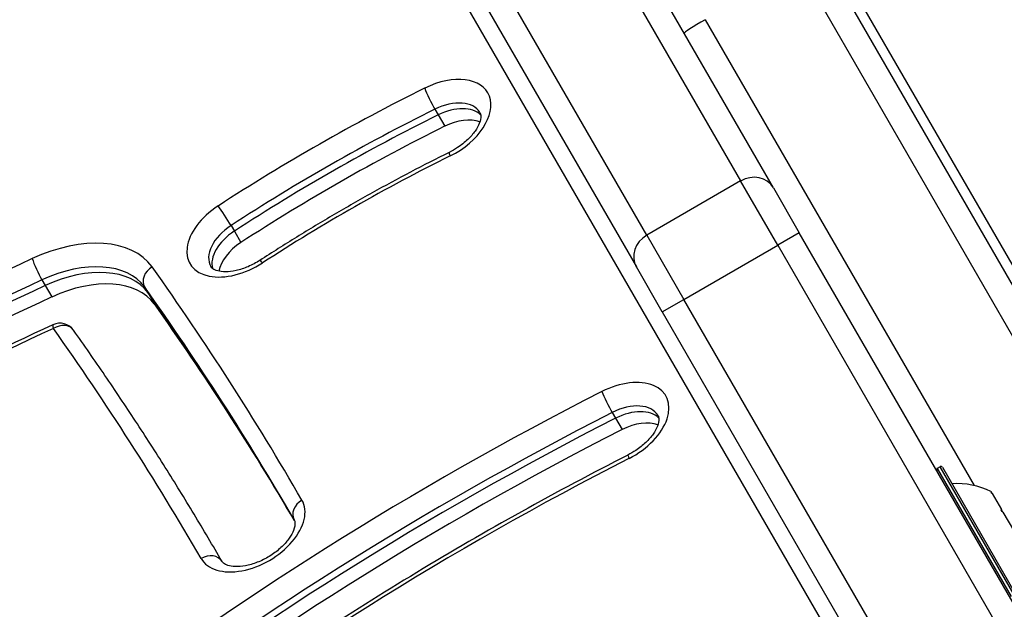
# Model space of a CAD drawing. Units: millimetres. Extents: x -4267 to 4935, y -2521 to 4643.
# Drawn here: x 1767 to 1885, y 909 to 980 of the extents above; entities that cross this region are included whole.
import ezdxf

# ---------------------------------------------------------------- set-up
doc = ezdxf.new("R2010")
doc.units = ezdxf.units.MM
doc.header["$LTSCALE"] = 100
doc.layers.add('SW_Toestellen', color=2, linetype='Continuous')

msp = doc.modelspace()

# ---------------------------------------------------------------- linework, layer by layer
at = {"layer": 'SW_Toestellen'}
for p, q in [((1615.78, 1336.4), (1882.73, 874.04)), ((2080.7, 613.61), (1841.11, 1028.59)), ((1833.02, 996.14), (1853.44, 960.78)), ((1833.02, 996.14), (1853.44, 960.78)), ((1857.37, 959.96), (1836.95, 995.32)), ((1842.18, 954.28), (1821.76, 989.64)), ((1842.18, 954.28), (1821.76, 989.64)), ((1863.11, 988.02), (2047.47, 668.7)), ((2044.95, 667.06), (1860.44, 986.65)), ((2044.95, 667.06), (1860.44, 986.65)), ((1820.5, 985.82), (1840.92, 950.46)), ((1849.18, 980.15), (1881.48, 924.21)), ((1849.18, 980.15), (1881.48, 924.21)), ((1816.71, 969.4), (1817.11, 968.72)), ((1817.11, 968.72), (1817.9, 967.35)), ((1853.44, 960.78), (1842.18, 954.28)), ((1857.89, 953.06), (1853.44, 960.78)), ((1857.89, 953.06), (1853.44, 960.78)), ((1857.37, 959.96), (1860.49, 954.56)), ((1792.23, 955.43), (1792.63, 954.75)), ((1792.63, 954.75), (1793.41, 953.39)), ((1860.49, 954.56), (1857.89, 953.06)), ((1945.37, 807.55), (1860.49, 954.56)), ((1842.18, 954.28), (1846.63, 946.56)), ((1842.18, 954.28), (1846.63, 946.56)), ((1846.63, 946.56), (1857.89, 953.06)), ((1857.89, 953.06), (1942.77, 806.05)), ((1857.89, 953.06), (1942.77, 806.05)), ((1844.03, 945.06), (1840.92, 950.46)), ((1769.51, 948.89), (1769.91, 948.21)), ((1769.91, 948.21), (1770.69, 946.85)), ((1781.84, 948.06), (1782.24, 947.38)), ((1782.24, 947.38), (1783.03, 946.01)), ((1844.03, 945.06), (1846.63, 946.56)), ((1931.51, 799.55), (1846.63, 946.56)), ((1931.51, 799.55), (1846.63, 946.56)), ((1844.03, 945.06), (1928.91, 798.05)), ((1838.02, 932.98), (1838.42, 932.29)), ((1838.42, 932.29), (1839.21, 930.93)), ((1877.4, 926.47), (1877.05, 926.27)), ((1877.05, 926.27), (1885.95, 910.86)), ((1886.3, 911.06), (1877.4, 926.47)), ((1877.67, 926.4), (1886.37, 911.33)), ((1883.51, 923.48), (1883.58, 923.37)), ((1883.59, 923.34), (1883.55, 923.32)), ((1883.58, 923.37), (1883.59, 923.34)), ((1883.64, 923.26), (1883.59, 923.34)), ((1883.64, 923.26), (1884.76, 921.33)), ((1884.93, 921.02), (1884.76, 921.33)), ((1799.81, 920.09), (1799.81, 920.09)), ((1884.93, 921.02), (1886.32, 918.63))]:
    msp.add_line(p, q, dxfattribs=at)
for centre, radius, start, end in [((1771.68, 941.7), 2, 35.3532, 114.9162), ((1877.15, 926.1), 0.2, 120, 210), ((1877.5, 926.3), 0.2, 30, 120), ((1879.48, 915.43), 9, 63.4023, 94.2258)]:
    msp.add_arc(centre, radius, start, end, dxfattribs=at)
for centre, major_axis, ratio, start_param, end_param in [((1966.2, 674.79), (-554.31, -320.03), 0.615661, 4.685, 4.844057), ((1966.99, 673.42), (552.57, 319.03), 0.615661, 1.543408, 1.702464), ((1967.38, 672.74), (-552.57, -319.03), 0.615661, 4.685, 4.844057), ((1967.38, 672.74), (-552.57, -319.03), 0.615661, 4.685, 4.844057), ((1968.17, 671.38), (552.57, 319.03), 0.615661, 1.543408, 1.702464), ((1966.2, 674.79), (542.18, 313.03), 0.615661, 1.543408, 1.702464), ((1849.25, 980.02), (-2.6, -1.5), 0.050311, 4.712389, 6.283185), ((1817.02, 967.86), (6.06, 3.5), 0.615661, 4.610368, 7.75196), ((1848.77, 883.18), (-132.21, -76.33), 0.615661, 4.610368, 4.797721), ((1816.28, 970.56), (-0.89, 1.79), 0.080255, 0.665756, 2.236552), ((1817.8, 966.49), (4.33, 2.5), 0.615661, 0, 1.468775), ((1849.56, 881.82), (130.47, 75.33), 0.615661, 1.468775, 1.656128), ((1849.96, 881.14), (-130.47, -75.33), 0.615661, 4.610368, 4.797721), ((1849.96, 881.14), (-130.47, -75.33), 0.615661, 4.610368, 4.797721), ((1818.2, 965.81), (4.33, 2.5), 0.615661, 0.160076, 1.468775), ((1818.2, 965.81), (4.33, 2.5), 0.615661, 0.160076, 1.468775), ((1818.99, 964.45), (4.33, 2.5), 0.615661, 0.478278, 1.468775), ((1850.74, 879.77), (130.47, 75.33), 0.615661, 1.468775, 1.656128), ((1819.33, 962.42), (-0.89, 1.79), 0.080255, 0, 0.665756), ((1848.77, 883.18), (120.08, 69.33), 0.615661, 1.468775, 1.656128), ((1854.77, 958.46), (2.6, 1.5), 0.890435, 0, 1.570796), ((1793.35, 954.36), (-6.06, -3.5), 0.615661, 4.797721, 7.939314), ((1791.47, 956.41), (-1.09, 1.68), 0.067161, 4.047395, 5.618191), ((1794.14, 952.99), (-4.33, -2.5), 0.615661, 4.797721, 6.283185), ((1794.53, 952.31), (-4.33, -2.5), 0.615661, 4.797721, 6.12311), ((1794.53, 952.31), (-4.33, -2.5), 0.615661, 4.797721, 6.12311), ((1770.89, 943.07), (12.12, 7), 0.615661, 0.057626, 1.427292), ((1795.32, 950.94), (4.33, 2.5), 0.615661, 1.656128, 2.663315), ((1843.51, 951.96), (-2.6, -1.5), 0.890435, 4.712389, 6.283185), ((1837.48, 722.41), (-331.04, -191.13), 0.615661, 4.568884, 4.844047), ((1769.15, 950.09), (-0.84, 1.81), 0.112696, 0.668244, 2.23904), ((1771.68, 941.7), (10.39, 6), 0.615661, 0.057626, 1.427292), ((1796.8, 949.57), (-1.09, 1.68), 0.067161, 5.618191, 6.283185), ((1772.08, 941.02), (10.39, 6), 0.615661, 0.057626, 1.427292), ((1772.08, 941.02), (10.39, 6), 0.615661, 0.057626, 1.427292), ((1783.54, 949.12), (-1.63, -1.16), 0.786703, 4.638805, 6.209601), ((979.48, 447.88), (821.45, 474.26), 0.615661, 0.000608, 0.057626), ((1838.27, 721.04), (329.31, 190.13), 0.615661, 1.427292, 1.702454), ((1772.86, 939.65), (10.39, 6), 0.615661, 0.057626, 1.427292), ((1838.66, 720.36), (-329.31, -190.13), 0.615661, 4.568884, 4.844047), ((1838.66, 720.36), (-329.31, -190.13), 0.615661, 4.568884, 4.844047), ((980.27, 446.52), (819.72, 473.26), 0.615661, 0.000608, 0.057626), ((980.66, 445.83), (819.72, 473.26), 0.615661, 0.001881, 0.057626), ((980.66, 445.83), (819.72, 473.26), 0.615661, 0.001881, 0.057626), ((1839.45, 719), (329.31, 190.13), 0.615661, 1.427292, 1.702454), ((981.45, 444.47), (819.72, 473.26), 0.615661, 0.004472, 0.057626), ((1837.48, 722.41), (318.92, 184.13), 0.615661, 1.427292, 1.702454), ((1771.68, 941.7), (-0.84, 1.81), 0.112696, 0, 0.668244), ((1771.68, 941.7), (1.63, 1.16), 0.786703, 0, 1.497212), ((979.48, 447.88), (809.33, 467.26), 0.615661, 0.000608, 0.057626), ((1838.4, 931.47), (6.06, 3.5), 0.615661, 4.627327, 7.76892), ((1897.36, 786.38), (-225.07, -129.95), 0.615661, 4.627327, 4.921139), ((1837.56, 934.12), (0.91, -1.78), 0.066949, 3.806576, 5.377372), ((1839.19, 930.11), (4.33, 2.5), 0.615661, 0, 1.485735), ((1839.58, 929.42), (4.33, 2.5), 0.615661, 0.160076, 1.485735), ((1839.58, 929.42), (4.33, 2.5), 0.615661, 0.160076, 1.485735), ((1898.15, 785.01), (223.34, 128.95), 0.615661, 1.485735, 1.779546), ((1898.54, 784.33), (-223.34, -128.95), 0.615661, 4.627327, 4.921139), ((1898.54, 784.33), (-223.34, -128.95), 0.615661, 4.627327, 4.921139), ((1840.37, 928.06), (4.33, 2.5), 0.615661, 0.478278, 1.485735), ((1899.33, 782.97), (223.34, 128.95), 0.615661, 1.485735, 1.779546), ((1897.36, 786.38), (212.95, 122.95), 0.615661, 1.485735, 1.779546), ((1840.82, 926.09), (-0.91, 1.78), 0.066949, 0, 0.664983), ((1794.69, 918.95), (-6.06, -3.5), 0.615661, 0.000608, 3.142201), ((1801.54, 921.09), (-1.73, -1), 0.788011, 4.711611, 6.282407), ((1795.48, 917.59), (4.33, 2.5), 0.615661, 0, 0.000608), ((1789.42, 914.08), (1.73, 1), 0.788011, 0, 1.570018)]:
    msp.add_ellipse(centre, major_axis=major_axis, ratio=ratio, start_param=start_param, end_param=end_param, dxfattribs=at)
for points, knots in [([(1788.22, 1017.42), (1782.4, 1014.19), (1776.62, 1010.91), (1765.12, 1004.22), (1759.4, 1000.83), (1748.03, 993.92), (1742.39, 990.42), (1731.17, 983.3), (1725.6, 979.68), (1714.55, 972.36), (1709.06, 968.65), (1703.62, 964.88)], [4.6850004, 4.6850004, 4.6850004, 4.6850004, 4.7168117, 4.7168117, 4.748623, 4.748623, 4.7804343, 4.7804343, 4.8122456, 4.8122456, 4.8440569, 4.8440569, 4.8440569, 4.8440569]), ([(1822.13, 968.99), (1822.19, 968.89), (1822.24, 968.77), (1822.24, 968.35), (1822.19, 968.05), (1821.94, 967.42), (1821.77, 967.1), (1821.3, 966.43), (1821, 966.09), (1820.3, 965.42), (1819.89, 965.09), (1819.13, 964.58), (1818.79, 964.39), (1818.44, 964.22)], [3.141593, 3.141593, 3.141593, 3.141593, 3.476156, 3.476156, 3.802543, 3.802543, 4.067353, 4.067353, 4.335684, 4.335684, 4.612085, 4.612085, 4.81441, 4.81441, 4.81441, 4.81441]), ([(1818.44, 964.22), (1816.88, 963.44), (1815.33, 962.65), (1812.24, 961.03), (1810.7, 960.19), (1807.65, 958.5), (1806.13, 957.63), (1803.11, 955.87), (1801.62, 954.97), (1798.65, 953.13), (1797.17, 952.2), (1795.71, 951.25)], [4.6103675, 4.6103675, 4.6103675, 4.6103675, 4.6478382, 4.6478382, 4.6853089, 4.6853089, 4.7227796, 4.7227796, 4.7602504, 4.7602504, 4.7977211, 4.7977211, 4.7977211, 4.7977211]), ([(1795.71, 951.25), (1795.26, 950.95), (1794.77, 950.7), (1793.8, 950.28), (1793.31, 950.13), (1792.39, 949.92), (1791.96, 949.88), (1791.21, 949.87), (1790.89, 949.92), (1790.37, 950.05), (1790.19, 950.14), (1789.92, 950.32), (1789.86, 950.4), (1789.81, 950.49)], [4.627057, 4.627057, 4.627057, 4.627057, 4.90817, 4.90817, 5.188172, 5.188172, 5.461811, 5.461811, 5.727314, 5.727314, 5.997509, 5.997509, 6.283185, 6.283185, 6.283185, 6.283185]), ([(1770.84, 943.52), (1764.73, 940.68), (1758.66, 937.73), (1746.59, 931.62), (1740.61, 928.45), (1728.73, 921.92), (1722.85, 918.55), (1711.2, 911.62), (1705.44, 908.06), (1694.05, 900.74), (1688.43, 897), (1682.88, 893.16)], [4.5688843, 4.5688843, 4.5688843, 4.5688843, 4.6239167, 4.6239167, 4.6789492, 4.6789492, 4.7339817, 4.7339817, 4.7890141, 4.7890141, 4.8440466, 4.8440466, 4.8440466, 4.8440466]), ([(1791.15, 915.08), (1790.05, 916.99), (1788.93, 918.88), (1786.66, 922.65), (1785.5, 924.52), (1783.16, 928.25), (1781.97, 930.1), (1779.55, 933.78), (1778.33, 935.61), (1775.85, 939.25), (1774.59, 941.06), (1773.31, 942.86)], [3.1422008, 3.1422008, 3.1422008, 3.1422008, 3.15360441, 3.15360441, 3.16500803, 3.16500803, 3.17641164, 3.17641164, 3.18781525, 3.18781525, 3.19921886, 3.19921886, 3.19921886, 3.19921886]), ([(1843.52, 932.61), (1843.58, 932.51), (1843.62, 932.38), (1843.63, 931.97), (1843.58, 931.67), (1843.33, 931.04), (1843.16, 930.72), (1842.69, 930.05), (1842.39, 929.71), (1841.69, 929.04), (1841.28, 928.71), (1840.55, 928.22), (1840.23, 928.04), (1839.91, 927.87)], [3.141593, 3.141593, 3.141593, 3.141593, 3.472764, 3.472764, 3.800958, 3.800958, 4.065803, 4.065803, 4.334086, 4.334086, 4.610446, 4.610446, 4.797451, 4.797451, 4.797451, 4.797451]), ([(1839.91, 927.87), (1835.61, 925.68), (1831.34, 923.41), (1822.88, 918.7), (1818.69, 916.27), (1810.41, 911.27), (1806.32, 908.69), (1798.24, 903.4), (1794.25, 900.69), (1786.41, 895.13), (1782.55, 892.29), (1778.75, 889.38)], [4.6273273, 4.6273273, 4.6273273, 4.6273273, 4.6860896, 4.6860896, 4.7448519, 4.7448519, 4.8036143, 4.8036143, 4.8623766, 4.8623766, 4.9211389, 4.9211389, 4.9211389, 4.9211389]), ([(1883.5, 923.37), (1883.5, 923.37), (1883.5, 923.37), (1883.5, 923.38), (1883.5, 923.38), (1883.51, 923.38), (1883.52, 923.38), (1883.54, 923.38), (1883.56, 923.37), (1883.58, 923.37)], [-0.02308893, -0.02308893, -0.02308893, -0.02308893, -0.01995701, -0.01995701, -0.01553782, -0.01553782, -0.00798597, -0.00798597, 0, 0, 0, 0]), ([(1883.64, 923.26), (1883.61, 923.28), (1883.59, 923.29), (1883.55, 923.32), (1883.54, 923.33), (1883.51, 923.35), (1883.51, 923.36), (1883.5, 923.37)], [-0.02301518, -0.02301518, -0.02301518, -0.02301518, -0.01373802, -0.01373802, -0.00690319, -0.00690319, 0, 0, 0, 0]), ([(1884.78, 921.16), (1884.78, 921.16), (1884.78, 921.16), (1884.76, 921.18), (1884.76, 921.2), (1884.75, 921.24), (1884.74, 921.26), (1884.75, 921.3), (1884.75, 921.31), (1884.76, 921.33)], [-0.02311288, -0.02311288, -0.02311288, -0.02311288, -0.02249655, -0.02249655, -0.01555583, -0.01555583, -0.00800097, -0.00800097, 0, 0, 0, 0]), ([(1799.81, 920.09), (1799.87, 919.99), (1799.91, 919.88), (1799.92, 919.48), (1799.88, 919.18), (1799.63, 918.54), (1799.46, 918.22), (1799, 917.56), (1798.71, 917.21), (1798.01, 916.54), (1797.61, 916.21), (1796.72, 915.62), (1796.24, 915.35), (1795.27, 914.92), (1794.78, 914.76), (1793.85, 914.54), (1793.41, 914.48), (1792.64, 914.46), (1792.31, 914.5), (1791.77, 914.62), (1791.58, 914.71), (1791.28, 914.9), (1791.2, 914.99), (1791.15, 915.08)], [3.141593, 3.141593, 3.141593, 3.141593, 3.455691, 3.455691, 3.793718, 3.793718, 4.058735, 4.058735, 4.326803, 4.326803, 4.602976, 4.602976, 4.883921, 4.883921, 5.16424, 5.16424, 5.438587, 5.438587, 5.704632, 5.704632, 5.973035, 5.973035, 6.282577, 6.282577, 6.282577, 6.282577]), ([(1884.93, 921.02), (1884.91, 921.03), (1884.89, 921.04), (1884.85, 921.07), (1884.84, 921.08), (1884.81, 921.11), (1884.79, 921.13), (1884.78, 921.15), (1884.78, 921.16), (1884.78, 921.16)], [-0.02924122, -0.02924122, -0.02924122, -0.02924122, -0.02037606, -0.02037606, -0.0138029, -0.0138029, -0.00684882, -0.00684882, -0.00621736, -0.00621736, -0.00621736, -0.00621736])]:
    msp.add_open_spline(points, degree=3, knots=knots, dxfattribs=at)

doc.saveas('drawing.dxf')
